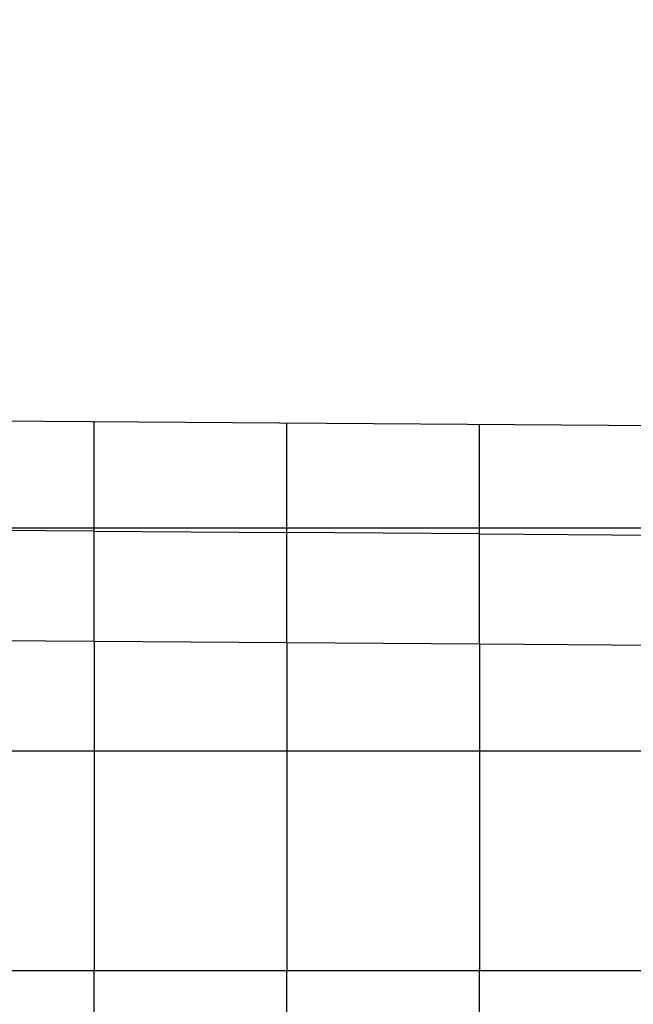
# Model space of a CAD drawing. Extents: x 0 to 42891, y 0 to 17820.
# Drawn here: x 8075 to 8913, y 11014 to 12359 of the extents above; entities that cross this region are included whole.
import ezdxf

# ---------------------------------------------------------------- set-up
doc = ezdxf.new("R2010")
doc.units = 0
doc.header["$MEASUREMENT"] = 0
doc.layers.get('0').update_dxf_attribs({"linetype": 'CONTINUOUS'})
doc.layers.get('DEFPOINTS').update_dxf_attribs({"linetype": 'CONTINUOUS'})
doc.layers.add('DIM', color=8, linetype='CONTINUOUS')
doc.styles.add('style1', font='arial.ttf')
doc.dimstyles.new('ROPECAMP (STANDARD)', dxfattribs={"dimscale": 30, "dimtxt": 4.5, "dimasz": 3, "dimexe": 1.25, "dimexo": 0.625, "dimtad": 1, "dimdec": 0, "dimdsep": 46, "dimtxsty": 'style1', "dimcen": 0, "dimclrd": 8, "dimclre": 8, "dimclrt": 2, "dimadec": 0, "dimazin": 0, "dimtfac": 1, "dimtdec": 0, "dimtix": 1, "dimtmove": 1, "dimatfit": 3, "dimfxl": 1.25, "dimtolj": 1, "dimtzin": 0, "dimlwd": -1, "dimarcsym": 0})

# ---------------------------------------------------------------- blocks, each defined once
blk = doc.blocks.new('*D57')
at = {"layer": 'DEFPOINTS', "color": 0}
for p in [(12658.7, 14847.9), (5276.2, 11960.3), (12658.7, 11829.9)]:
    blk.add_point(p, dxfattribs=at)
at = {"layer": 'DIM', "color": 8, "lineweight": -2}
for p, q in [((5276.2, 11979), (5276.2, 14885.4)), ((12658.7, 11848.7), (12658.7, 14885.4))]:
    blk.add_line(p, q, dxfattribs=at)
at = {"layer": 'DIM', "color": 8}
blk.add_line((5366.2, 14847.9), (12568.7, 14847.9), dxfattribs=at)
for points in [[(5366.2, 14862.9), (5366.2, 14832.9), (5276.2, 14847.9)], [(12568.7, 14832.9), (12568.7, 14862.9), (12658.7, 14847.9)]]:
    blk.add_solid(points, dxfattribs=at)
at = {"layer": 'DIM', "color": 2, "insert": (8967.4, 14935.6), "char_height": 135, "attachment_point": 5, "style": 'style1'}
blk.add_mtext('\\A1;7382', dxfattribs=at)
blk = doc.blocks.new('*D90')
at = {"layer": 'DEFPOINTS', "color": 0}
for p in [(13958.7, 15828.1), (3460, 12276.4), (13958.7, 11560.5)]:
    blk.add_point(p, dxfattribs=at)
at = {"layer": 'DIM', "color": 8, "lineweight": -2}
for p, q in [((3460, 12295.2), (3460, 15865.6)), ((13958.7, 11579.3), (13958.7, 15865.6))]:
    blk.add_line(p, q, dxfattribs=at)
at = {"layer": 'DIM', "color": 8}
blk.add_line((3550, 15828.1), (13868.7, 15828.1), dxfattribs=at)
for points in [[(3550, 15843.1), (3550, 15813.1), (3460, 15828.1)], [(13868.7, 15813.1), (13868.7, 15843.1), (13958.7, 15828.1)]]:
    blk.add_solid(points, dxfattribs=at)
at = {"layer": 'DIM', "color": 2, "insert": (8709.3, 15915.8), "char_height": 135, "attachment_point": 5, "style": 'style1'}
blk.add_mtext('\\A1;10499', dxfattribs=at)
blk = doc.blocks.new('*D91')
at = {"layer": 'DEFPOINTS', "color": 0}
for p in [(14288.7, 16025), (3130, 12276.4), (14288.7, 11560.5)]:
    blk.add_point(p, dxfattribs=at)
at = {"layer": 'DIM', "color": 8, "lineweight": -2}
for p, q in [((3130, 12295.2), (3130, 16062.5)), ((14288.7, 11579.3), (14288.7, 16062.5))]:
    blk.add_line(p, q, dxfattribs=at)
at = {"layer": 'DIM', "color": 8}
blk.add_line((3220, 16025), (14198.7, 16025), dxfattribs=at)
for points in [[(3220, 16040), (3220, 16010), (3130, 16025)], [(14198.7, 16010), (14198.7, 16040), (14288.7, 16025)]]:
    blk.add_solid(points, dxfattribs=at)
at = {"layer": 'DIM', "color": 2, "insert": (8709.3, 16112.7), "char_height": 135, "attachment_point": 5, "style": 'style1'}
blk.add_mtext('\\A1;11159', dxfattribs=at)

msp = doc.modelspace()

# ---------------------------------------------------------------- linework, layer by layer
at = {"color": 1, "lineweight": -3}
for p, q in [((7386.3, 11815.9), (8966, 11804.6)), ((8176.2, 11660.3), (8176.2, 11810.3)), ((8439.5, 11658.4), (8439.5, 11808.4)), ((8702.7, 11656.5), (8702.7, 11806.5)), ((8176.2, 11664.3), (7106.4, 11664.3)), ((8176.2, 11660.3), (7912.9, 11662.2)), ((9245.9, 11664.3), (8176.2, 11664.3)), ((8176.2, 11660.3), (8439.5, 11658.4)), ((8176.2, 11510.3), (8176.2, 11660.3)), ((8702.7, 11656.5), (8439.5, 11658.4)), ((8439.5, 11508.4), (8439.5, 11658.4)), ((8702.7, 11656.5), (8966, 11654.6)), ((8702.7, 11506.5), (8702.7, 11656.5)), ((7912.9, 11512.2), (8176.2, 11510.3)), ((8176.2, 11510.3), (8176.2, 11060.3)), ((8176.2, 11510.3), (8439.5, 11508.4)), ((8439.5, 11508.4), (8439.5, 11060.3)), ((8439.5, 11508.4), (8702.7, 11506.5)), ((8702.7, 11506.5), (8702.7, 11060.3)), ((8702.7, 11506.5), (8966, 11504.6)), ((7106.4, 11360.3), (9245.9, 11360.3)), ((7176.2, 11060.3), (9176.2, 11060.3)), ((8176.2, 10610.3), (8176.2, 11060.3)), ((8439.5, 10612.2), (8439.5, 11060.3)), ((8702.7, 10614.1), (8702.7, 11060.3))]:
    msp.add_line(p, q, dxfattribs=at)

# ---------------------------------------------------------------- dimensions: what is measured, and where the dimension line sits
at = {"layer": 'DIM'}
for base, p1, p2, picture, middle in [((14288.7, 16025), (3130, 12276.4), (14288.7, 11560.5), '*D91', (8709.3, 16112.7)), ((13958.7, 15828.1), (3460, 12276.4), (13958.7, 11560.5), '*D90', (8709.3, 15915.8)), ((12658.6652, 14847.8561), (5276.1653, 11960.2674), (12658.6652, 11829.9087), '*D57', (8967.4153, 14935.5795))]:
    dim = msp.add_linear_dim(base=base, p1=p1, p2=p2, dimstyle='ROPECAMP (STANDARD)', dxfattribs=at)
    dim.commit()
    dim.dimension.update_dxf_attribs({"geometry": picture, "text_midpoint": middle})

doc.saveas('drawing.dxf')
